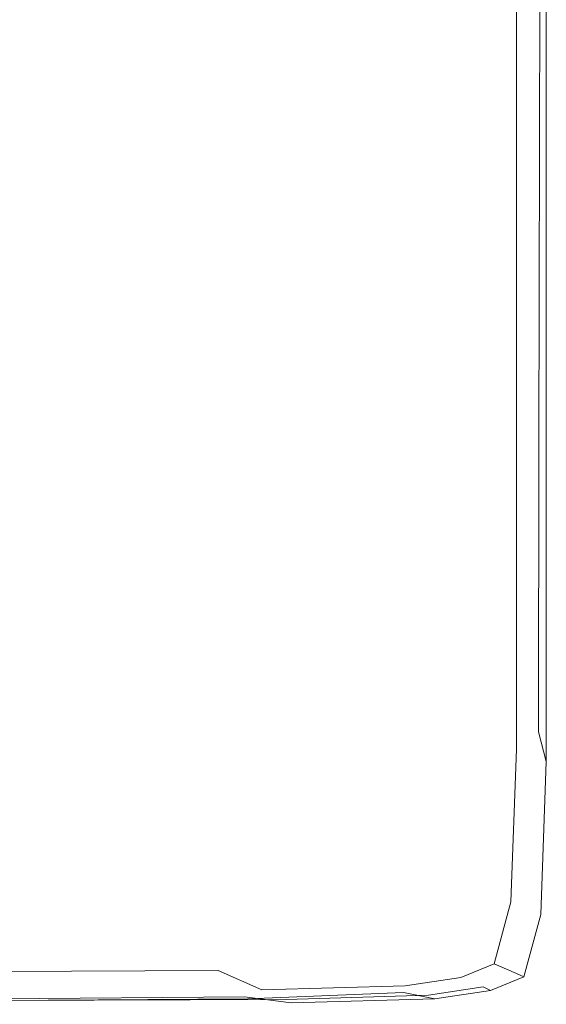
# Model space of a CAD drawing. Extents: x -762 to 738, y -1524 to -779.
# Drawn here: x 706 to 738, y -1524 to -1463 of the extents above; entities that cross this region are included whole.
import ezdxf

# ---------------------------------------------------------------- set-up
doc = ezdxf.new("R2010")
doc.units = 0
doc.header["$LTSCALE"] = 500
doc.header["$MEASUREMENT"] = 0
doc.layers.add('AVITA_CERAMIKA', color=7, linetype='Continuous')

msp = doc.modelspace()

# ---------------------------------------------------------------- linework, layer by layer
at = {"layer": 'AVITA_CERAMIKA', "lineweight": 0}
for points, invisible_edges in [([(711.881, -1466.648, 562.187), (702.568, -1446.069, 562.155), (706.429, -1416.087, 562.159), (715.071, -1445.392, 562.188)], 15), ([(719.435, -1469.084, 561.668), (722.527, -1447.45, 561.667), (715.72, -1418.574, 561.725), (711.719, -1448.996, 561.729)], 15), ([(715.071, -1445.392, 562.188), (716.564, -1424.138, 562.19), (724.774, -1451.625, 562.225), (723.818, -1470.475, 562.225)], 15), ([(722.527, -1447.45, 561.667), (728.707, -1471.843, 561.542), (729.344, -1452.742, 561.542), (723.613, -1425.822, 561.665)], 15), ([(726.368, -1429.961, 562.225), (732.426, -1446.042, 562.287), (731.629, -1471.277, 562.287), (724.774, -1451.625, 562.225)], 15), ([(730.407, -1430.858, 561.542), (729.344, -1452.742, 561.542), (733.914, -1471.835, 561.304), (734.445, -1446.49, 561.304)], 15), ([(711.719, -1448.996, 561.729), (704.366, -1431.77, 561.774), (691.675, -1463.447, 561.776), (701.117, -1474.701, 561.731)], 15), ([(711.881, -1466.648, 562.187), (715.071, -1445.392, 562.188), (723.818, -1470.475, 562.225), (721.6, -1486.3, 562.225)], 15), ([(711.881, -1466.648, 562.187), (703.948, -1485.032, 562.187), (692.169, -1471.359, 562.154), (702.568, -1446.069, 562.155)], 15), ([(736.06, -1455.69, 562.391), (735.741, -1483.068, 562.391), (731.629, -1471.277, 562.287), (732.426, -1446.042, 562.287)], 15), ([(736.868, -1455.869, 560.909), (734.445, -1446.49, 561.304), (733.914, -1471.835, 561.304), (736.655, -1483.291, 560.909)], 15), ([(719.435, -1469.084, 561.668), (726.616, -1487.923, 561.542), (728.707, -1471.843, 561.542), (722.527, -1447.45, 561.667)], 15), ([(719.435, -1469.084, 561.668), (711.719, -1448.996, 561.729), (701.117, -1474.701, 561.731), (711.404, -1487.817, 561.668)], 15), ([(720.481, -1455.647, 42.573), (720.481, -1483.806, 42.573), (705.301, -1477.8, 42.45), (705.301, -1450.187, 42.45)], 15), ([(723.818, -1470.475, 562.225), (724.774, -1451.625, 562.225), (731.629, -1471.277, 562.287), (731.151, -1489.619, 562.287)], 15), ([(728.707, -1471.843, 561.542), (733.595, -1490.303, 561.304), (733.914, -1471.835, 561.304), (729.344, -1452.742, 561.542)], 15), ([(720.013, -1456.531, 597.43), (705.698, -1454.543, 597.45), (704.899, -1485.41, 597.45), (719.57, -1485.614, 597.43)], 15), ([(720.481, -1455.647, 42.573), (729.238, -1458.797, 42.942), (729.238, -1487.271, 42.942), (720.481, -1483.806, 42.573)], 15), ([(737.877, -1460.514, 562.607), (737.798, -1488.964, 562.607), (735.741, -1483.068, 562.391), (736.06, -1455.69, 562.391)], 15), ([(738.079, -1460.559, 560.392), (736.868, -1455.869, 560.909), (736.655, -1483.291, 560.909), (738.026, -1489.019, 560.392)], 7), ([(720.013, -1456.531, 597.43), (719.57, -1485.614, 597.43), (728.466, -1487.181, 597.367), (728.699, -1458.602, 597.367)], 15), ([(728.699, -1458.602, 597.367), (728.466, -1487.181, 597.367), (733.475, -1489.055, 597.243), (733.591, -1460.362, 597.244)], 15), ([(729.238, -1458.797, 42.942), (733.861, -1460.459, 43.679), (733.861, -1489.1, 43.68), (729.238, -1487.271, 42.942)], 15), ([(736.526, -1461.418, 597.037), (733.591, -1460.362, 597.244), (733.475, -1489.055, 597.243), (736.48, -1490.179, 597.037)], 15), ([(736.634, -1461.457, 44.909), (736.634, -1490.197, 44.909), (733.861, -1489.1, 43.68), (733.861, -1460.459, 43.679)], 15), ([(737.877, -1460.514, 562.607), (738.483, -1462.122, 563.008), (738.483, -1490.929, 563.008), (737.798, -1488.964, 562.607)], 13), ([(738.079, -1460.559, 560.392), (738.026, -1489.019, 560.392), (738.483, -1490.929, 559.793), (738.483, -1462.122, 559.793)], 15), ([(737.994, -1461.946, 596.752), (736.526, -1461.418, 597.037), (736.48, -1490.179, 597.037), (737.982, -1490.741, 596.752)], 15), ([(738.021, -1461.956, 54.293), (738.021, -1490.746, 54.293), (736.634, -1490.197, 44.909), (736.634, -1461.457, 44.909)], 11), ([(737.994, -1461.946, 596.752), (737.982, -1490.741, 596.752), (738.483, -1490.929, 596.392), (738.483, -1462.122, 596.392)], 11), ([(738.021, -1461.956, 54.293), (738.483, -1462.122, 79.497), (738.483, -1490.929, 79.497), (738.021, -1490.746, 54.293)], 15), ([(738.483, -1462.122, 79.497), (738.483, -1462.122, 128.182), (738.483, -1490.929, 128.182), (738.483, -1490.929, 79.497)], 15), ([(738.483, -1462.122, 303.336), (738.483, -1462.122, 398.496), (738.483, -1490.929, 398.496), (738.483, -1490.929, 303.336)], 15), ([(738.483, -1462.122, 398.496), (738.483, -1462.122, 477.838), (738.483, -1490.929, 477.838), (738.483, -1490.929, 398.496)], 15), ([(738.483, -1462.122, 303.336), (738.483, -1490.929, 303.336), (738.483, -1490.929, 208.014), (738.483, -1462.122, 208.014)], 15), ([(738.483, -1462.122, 208.014), (738.483, -1490.929, 208.014), (738.483, -1490.929, 128.182), (738.483, -1462.122, 128.182)], 15), ([(738.483, -1462.122, 559.793), (738.483, -1490.929, 559.793), (738.483, -1490.929, 559.149), (738.483, -1462.122, 559.149)], 15), ([(738.483, -1462.122, 549.973), (738.483, -1462.122, 558.497), (738.483, -1490.929, 558.497), (738.483, -1490.929, 549.973)], 15), ([(738.483, -1462.122, 558.497), (738.483, -1462.122, 559.149), (738.483, -1490.929, 559.149), (738.483, -1490.929, 558.497)], 15), ([(738.483, -1462.122, 549.973), (738.483, -1490.929, 549.973), (738.483, -1490.929, 525.708), (738.483, -1462.122, 525.708)], 15), ([(738.483, -1462.122, 525.708), (738.483, -1490.929, 525.708), (738.483, -1490.929, 477.838), (738.483, -1462.122, 477.838)], 15), ([(738.483, -1462.122, 594.563), (738.483, -1462.122, 595.464), (738.483, -1490.929, 595.464), (738.483, -1490.929, 594.563)], 15), ([(738.483, -1462.122, 595.464), (738.483, -1462.122, 595.961), (738.483, -1490.929, 595.961), (738.483, -1490.929, 595.464)], 15), ([(738.483, -1462.122, 594.563), (738.483, -1490.929, 594.563), (738.483, -1490.929, 592.924), (738.483, -1462.122, 592.924)], 15), ([(738.483, -1462.122, 592.924), (738.483, -1490.929, 592.924), (738.483, -1490.929, 590.208), (738.483, -1462.122, 590.208)], 15), ([(738.483, -1462.122, 581.193), (738.483, -1462.122, 586.081), (738.483, -1490.929, 586.081), (738.483, -1490.929, 581.193)], 15), ([(738.483, -1462.122, 586.081), (738.483, -1462.122, 590.208), (738.483, -1490.929, 590.208), (738.483, -1490.929, 586.081)], 15), ([(738.483, -1462.122, 581.193), (738.483, -1490.929, 581.193), (738.483, -1490.929, 576.194), (738.483, -1462.122, 576.194)], 15), ([(738.483, -1462.122, 576.194), (738.483, -1490.929, 576.194), (738.483, -1490.929, 571.737), (738.483, -1462.122, 571.737)], 15), ([(738.483, -1462.122, 566.181), (738.483, -1462.122, 568.471), (738.483, -1490.929, 568.471), (738.483, -1490.929, 566.181)], 15), ([(738.483, -1462.122, 568.471), (738.483, -1462.122, 571.737), (738.483, -1490.929, 571.737), (738.483, -1490.929, 568.471)], 15), ([(738.483, -1462.122, 566.181), (738.483, -1490.929, 566.181), (738.483, -1490.929, 564.651), (738.483, -1462.122, 564.651)], 15), ([(738.483, -1462.122, 564.651), (738.483, -1490.929, 564.651), (738.483, -1490.929, 563.666), (738.483, -1462.122, 563.666)], 15), ([(738.483, -1462.122, 596.392), (738.483, -1490.929, 596.392), (738.483, -1490.929, 595.961), (738.483, -1462.122, 595.961)], 15), ([(738.483, -1462.122, 563.008), (738.483, -1462.122, 563.666), (738.483, -1490.929, 563.666), (738.483, -1490.929, 563.008)], 15), ([(711.881, -1466.648, 562.187), (721.6, -1486.3, 562.225), (716.223, -1498.89, 562.225), (703.948, -1485.032, 562.187)], 15), ([(719.435, -1469.084, 561.668), (711.404, -1487.817, 561.668), (721.194, -1500.746, 561.542), (726.616, -1487.923, 561.542)], 15), ([(721.6, -1486.3, 562.225), (723.818, -1470.475, 562.225), (731.151, -1489.619, 562.287), (729.868, -1502.291, 562.287)], 15), ([(726.616, -1487.923, 561.542), (732.376, -1503.102, 561.304), (733.595, -1490.303, 561.304), (728.707, -1471.843, 561.542)], 15), ([(735.55, -1501.105, 562.391), (731.151, -1489.619, 562.287), (731.629, -1471.277, 562.287), (735.741, -1483.068, 562.391)], 15), ([(736.528, -1501.379, 560.909), (736.655, -1483.291, 560.909), (733.914, -1471.835, 561.304), (733.595, -1490.303, 561.304)], 15), ([(711.404, -1487.817, 561.668), (701.117, -1474.701, 561.731), (680.264, -1494.156, 561.731), (695.652, -1502.218, 561.668)], 15), ([(720.48, -1501.239, 42.573), (705.301, -1494.895, 42.45), (705.301, -1477.8, 42.45), (720.481, -1483.806, 42.573)], 15), ([(737.75, -1506.848, 562.607), (735.55, -1501.105, 562.391), (735.741, -1483.068, 562.391), (737.798, -1488.964, 562.607)], 15), ([(737.994, -1506.917, 560.392), (738.026, -1489.019, 560.392), (736.655, -1483.291, 560.909), (736.528, -1501.379, 560.909)], 15), ([(720.48, -1501.239, 42.573), (720.481, -1483.806, 42.573), (729.238, -1487.271, 42.942), (729.238, -1504.899, 42.942)], 15), ([(703.948, -1485.032, 562.187), (716.223, -1498.89, 562.225), (705.786, -1508.033, 562.225), (688.489, -1499.154, 562.187)], 15), ([(711.899, -1503.556, 597.45), (704.899, -1485.41, 597.45), (673.053, -1489.104, 597.45), (702.552, -1505.599, 597.45)], 15), ([(722.034, -1503.573, 597.43), (719.57, -1485.614, 597.43), (704.899, -1485.41, 597.45), (711.899, -1503.556, 597.45)], 15), ([(722.034, -1503.573, 597.43), (729.147, -1505.059, 597.368), (728.466, -1487.181, 597.367), (719.57, -1485.614, 597.43)], 15), ([(721.6, -1486.3, 562.225), (729.868, -1502.291, 562.287), (726.659, -1510.516, 562.287), (716.223, -1498.89, 562.225)], 15), ([(729.147, -1505.059, 597.368), (733.815, -1506.911, 597.244), (733.475, -1489.055, 597.243), (728.466, -1487.181, 597.367)], 15), ([(729.238, -1504.899, 42.942), (729.238, -1487.271, 42.942), (733.861, -1489.1, 43.68), (733.861, -1506.831, 43.68)], 15), ([(711.404, -1487.817, 561.668), (695.652, -1502.218, 561.668), (710.562, -1510.075, 561.542), (721.194, -1500.746, 561.542)], 15), ([(726.616, -1487.923, 561.542), (721.194, -1500.746, 561.542), (729.145, -1511.444, 561.304), (732.376, -1503.102, 561.304)], 15), ([(737.75, -1506.848, 562.607), (737.798, -1488.964, 562.607), (738.483, -1490.929, 563.008), (738.483, -1508.763, 563.008)], 11), ([(734.829, -1511.885, 562.391), (729.868, -1502.291, 562.287), (731.151, -1489.619, 562.287), (735.55, -1501.105, 562.391)], 15), ([(736.616, -1508.022, 597.037), (736.48, -1490.179, 597.037), (733.475, -1489.055, 597.243), (733.815, -1506.911, 597.244)], 15), ([(736.634, -1507.99, 44.909), (733.861, -1506.831, 43.68), (733.861, -1489.1, 43.68), (736.634, -1490.197, 44.909)], 15), ([(737.994, -1506.917, 560.392), (738.483, -1508.763, 559.793), (738.483, -1490.929, 559.793), (738.026, -1489.019, 560.392)], 7), ([(738.016, -1508.578, 596.752), (737.982, -1490.741, 596.752), (736.48, -1490.179, 597.037), (736.616, -1508.022, 597.037)], 15), ([(738.021, -1508.57, 54.293), (736.634, -1507.99, 44.909), (736.634, -1490.197, 44.909), (738.021, -1490.746, 54.293)], 13), ([(735.832, -1512.21, 560.909), (736.528, -1501.379, 560.909), (733.595, -1490.303, 561.304), (732.376, -1503.102, 561.304)], 15), ([(738.016, -1508.578, 596.752), (738.483, -1508.763, 596.392), (738.483, -1490.929, 596.392), (737.982, -1490.741, 596.752)], 13), ([(738.021, -1508.57, 54.293), (738.021, -1490.746, 54.293), (738.483, -1490.929, 79.497), (738.483, -1508.763, 79.497)], 15), ([(738.483, -1508.763, 563.008), (738.483, -1490.929, 563.008), (738.483, -1490.929, 563.666), (738.483, -1508.763, 563.666)], 15), ([(738.483, -1508.763, 596.392), (738.483, -1508.763, 595.961), (738.483, -1490.929, 595.961), (738.483, -1490.929, 596.392)], 15), ([(738.483, -1508.763, 566.181), (738.483, -1490.929, 566.181), (738.483, -1490.929, 568.471), (738.483, -1508.763, 568.471)], 15), ([(738.483, -1508.763, 568.471), (738.483, -1490.929, 568.471), (738.483, -1490.929, 571.737), (738.483, -1508.763, 571.737)], 15), ([(738.483, -1508.763, 566.181), (738.483, -1508.763, 564.652), (738.483, -1490.929, 564.651), (738.483, -1490.929, 566.181)], 15), ([(738.483, -1508.763, 564.652), (738.483, -1508.763, 563.666), (738.483, -1490.929, 563.666), (738.483, -1490.929, 564.651)], 15), ([(738.483, -1508.763, 581.193), (738.483, -1490.929, 581.193), (738.483, -1490.929, 586.081), (738.483, -1508.763, 586.081)], 15), ([(738.483, -1508.763, 586.081), (738.483, -1490.929, 586.081), (738.483, -1490.929, 590.208), (738.483, -1508.763, 590.208)], 15), ([(738.483, -1508.763, 581.193), (738.483, -1508.763, 576.194), (738.483, -1490.929, 576.194), (738.483, -1490.929, 581.193)], 15), ([(738.483, -1508.763, 576.194), (738.483, -1508.763, 571.737), (738.483, -1490.929, 571.737), (738.483, -1490.929, 576.194)], 15), ([(738.483, -1508.763, 594.563), (738.483, -1490.929, 594.563), (738.483, -1490.929, 595.464), (738.483, -1508.763, 595.464)], 15), ([(738.483, -1508.763, 595.464), (738.483, -1490.929, 595.464), (738.483, -1490.929, 595.961), (738.483, -1508.763, 595.961)], 15), ([(738.483, -1508.763, 594.563), (738.483, -1508.763, 592.924), (738.483, -1490.929, 592.924), (738.483, -1490.929, 594.563)], 15), ([(738.483, -1508.763, 592.924), (738.483, -1508.763, 590.208), (738.483, -1490.929, 590.208), (738.483, -1490.929, 592.924)], 15), ([(738.483, -1508.763, 549.973), (738.483, -1508.763, 525.708), (738.483, -1490.929, 525.708), (738.483, -1490.929, 549.973)], 15), ([(738.483, -1508.763, 525.708), (738.483, -1508.763, 477.838), (738.483, -1490.929, 477.838), (738.483, -1490.929, 525.708)], 15), ([(738.483, -1508.763, 549.973), (738.483, -1490.929, 549.973), (738.483, -1490.929, 558.497), (738.483, -1508.763, 558.497)], 15), ([(738.483, -1508.763, 558.497), (738.483, -1490.929, 558.497), (738.483, -1490.929, 559.149), (738.483, -1508.763, 559.149)], 15), ([(738.483, -1508.763, 559.793), (738.483, -1508.763, 559.149), (738.483, -1490.929, 559.149), (738.483, -1490.929, 559.793)], 15), ([(738.483, -1508.763, 303.336), (738.483, -1508.763, 208.014), (738.483, -1490.929, 208.014), (738.483, -1490.929, 303.336)], 15), ([(738.483, -1508.763, 208.014), (738.483, -1508.763, 128.182), (738.483, -1490.929, 128.182), (738.483, -1490.929, 208.014)], 15), ([(738.483, -1508.763, 303.336), (738.483, -1490.929, 303.336), (738.483, -1490.929, 398.496), (738.483, -1508.763, 398.496)], 15), ([(738.483, -1508.763, 398.496), (738.483, -1490.929, 398.496), (738.483, -1490.929, 477.838), (738.483, -1508.763, 477.838)], 15), ([(738.483, -1508.763, 79.497), (738.483, -1490.929, 79.497), (738.483, -1490.929, 128.182), (738.483, -1508.763, 128.182)], 15), ([(720.141, -1510.543, 42.573), (704.968, -1504.019, 42.45), (705.301, -1494.895, 42.45), (720.48, -1501.239, 42.573)], 15), ([(662.724, -1507.628, 562.187), (688.489, -1499.154, 562.187), (705.786, -1508.033, 562.225), (688.393, -1513.519, 562.225)], 15), ([(716.223, -1498.89, 562.225), (726.659, -1510.516, 562.287), (720.4, -1515.517, 562.287), (705.786, -1508.033, 562.225)], 15), ([(721.194, -1500.746, 561.542), (710.562, -1510.075, 561.542), (722.788, -1516.538, 561.304), (729.145, -1511.444, 561.304)], 15), ([(720.141, -1510.543, 42.573), (720.48, -1501.239, 42.573), (729.238, -1504.899, 42.942), (728.895, -1514.308, 42.942)], 15), ([(737.309, -1516.682, 562.607), (734.829, -1511.885, 562.391), (735.55, -1501.105, 562.391), (737.75, -1506.848, 562.607)], 15), ([(737.56, -1516.763, 560.392), (737.994, -1506.917, 560.392), (736.528, -1501.379, 560.909), (735.832, -1512.21, 560.909)], 15), ([(669.398, -1510.859, 561.668), (692.842, -1515.673, 561.542), (710.562, -1510.075, 561.542), (695.652, -1502.218, 561.668)], 15), ([(734.829, -1511.885, 562.391), (732.921, -1517.491, 562.391), (726.659, -1510.516, 562.287), (729.868, -1502.291, 562.287)], 15), ([(721.415, -1513.032, 597.43), (711.899, -1503.556, 597.45), (702.552, -1505.599, 597.45), (717.434, -1513.731, 597.43)], 15), ([(724.718, -1510.893, 597.413), (722.034, -1503.573, 597.43), (711.899, -1503.556, 597.45), (721.415, -1513.032, 597.43)], 15), ([(724.718, -1510.893, 597.413), (729.469, -1514.531, 597.367), (729.147, -1505.059, 597.368), (722.034, -1503.573, 597.43)], 15), ([(735.832, -1512.21, 560.909), (732.376, -1503.102, 561.304), (729.145, -1511.444, 561.304), (733.915, -1517.863, 560.909)], 15), ([(720.141, -1510.543, 42.573), (719.124, -1514.317, 42.573), (703.971, -1507.719, 42.45), (704.968, -1504.019, 42.45)], 15), ([(728.895, -1514.308, 42.942), (729.238, -1504.899, 42.942), (733.861, -1506.831, 43.68), (733.516, -1516.294, 43.679)], 15), ([(729.469, -1514.531, 597.367), (733.803, -1516.406, 597.243), (733.815, -1506.911, 597.244), (729.147, -1505.059, 597.368)], 15), ([(714.942, -1515.447, 597.43), (717.434, -1513.731, 597.43), (702.552, -1505.599, 597.45), (697.803, -1510.294, 597.45)], 15), ([(736.288, -1517.487, 44.909), (733.516, -1516.294, 43.679), (733.861, -1506.831, 43.68), (736.634, -1507.99, 44.909)], 15), ([(736.403, -1517.531, 597.037), (736.616, -1508.022, 597.037), (733.815, -1506.911, 597.244), (733.803, -1516.406, 597.243)], 15), ([(737.309, -1516.682, 562.607), (737.75, -1506.848, 562.607), (738.483, -1508.763, 563.008), (738.136, -1518.281, 563.008)], 11), ([(737.56, -1516.763, 560.392), (738.136, -1518.281, 559.793), (738.483, -1508.763, 559.793), (737.994, -1506.917, 560.392)], 9), ([(719.124, -1514.317, 42.573), (717.089, -1515.157, 42.573), (701.976, -1508.543, 42.45), (703.971, -1507.719, 42.45)], 15), ([(737.674, -1518.083, 54.293), (736.288, -1517.487, 44.909), (736.634, -1507.99, 44.909), (738.021, -1508.57, 54.293)], 13), ([(688.393, -1513.519, 562.225), (705.786, -1508.033, 562.225), (720.4, -1515.517, 562.287), (709.969, -1518.518, 562.287)], 15), ([(713.698, -1515.661, 42.573), (698.65, -1509.037, 42.45), (701.976, -1508.543, 42.45), (717.089, -1515.157, 42.573)], 15), ([(737.703, -1518.094, 596.752), (738.016, -1508.578, 596.752), (736.616, -1508.022, 597.037), (736.403, -1517.531, 597.037)], 15), ([(737.674, -1518.083, 54.293), (738.021, -1508.57, 54.293), (738.483, -1508.763, 79.497), (738.136, -1518.281, 79.497)], 15), ([(737.703, -1518.094, 596.752), (738.136, -1518.281, 596.392), (738.483, -1508.763, 596.392), (738.016, -1508.578, 596.752)], 13), ([(704.967, -1515.913, 42.573), (690.089, -1509.284, 42.45), (698.65, -1509.037, 42.45), (713.698, -1515.661, 42.573)], 15), ([(738.136, -1518.281, 563.008), (738.483, -1508.763, 563.008), (738.483, -1508.763, 563.666), (738.136, -1518.281, 563.666)], 15), ([(738.136, -1518.281, 596.392), (738.136, -1518.281, 595.961), (738.483, -1508.763, 595.961), (738.483, -1508.763, 596.392)], 15), ([(738.136, -1518.281, 566.181), (738.483, -1508.763, 566.181), (738.483, -1508.763, 568.471), (738.136, -1518.281, 568.471)], 15), ([(738.136, -1518.281, 568.471), (738.483, -1508.763, 568.471), (738.483, -1508.763, 571.737), (738.136, -1518.281, 571.737)], 15), ([(738.136, -1518.281, 566.181), (738.136, -1518.281, 564.651), (738.483, -1508.763, 564.652), (738.483, -1508.763, 566.181)], 15), ([(738.136, -1518.281, 564.651), (738.136, -1518.281, 563.666), (738.483, -1508.763, 563.666), (738.483, -1508.763, 564.652)], 15), ([(738.136, -1518.281, 581.193), (738.483, -1508.763, 581.193), (738.483, -1508.763, 586.081), (738.136, -1518.281, 586.081)], 15), ([(738.136, -1518.281, 586.081), (738.483, -1508.763, 586.081), (738.483, -1508.763, 590.208), (738.136, -1518.281, 590.208)], 15), ([(738.136, -1518.281, 581.193), (738.136, -1518.281, 576.194), (738.483, -1508.763, 576.194), (738.483, -1508.763, 581.193)], 15), ([(738.136, -1518.281, 576.194), (738.136, -1518.281, 571.737), (738.483, -1508.763, 571.737), (738.483, -1508.763, 576.194)], 15), ([(738.136, -1518.281, 594.563), (738.483, -1508.763, 594.563), (738.483, -1508.763, 595.464), (738.136, -1518.281, 595.464)], 15), ([(738.136, -1518.281, 595.464), (738.483, -1508.763, 595.464), (738.483, -1508.763, 595.961), (738.136, -1518.281, 595.961)], 15), ([(738.136, -1518.281, 594.563), (738.136, -1518.281, 592.924), (738.483, -1508.763, 592.924), (738.483, -1508.763, 594.563)], 15), ([(738.136, -1518.281, 592.924), (738.136, -1518.281, 590.208), (738.483, -1508.763, 590.208), (738.483, -1508.763, 592.924)], 15), ([(738.136, -1518.281, 549.973), (738.136, -1518.281, 525.708), (738.483, -1508.763, 525.708), (738.483, -1508.763, 549.973)], 15), ([(738.136, -1518.281, 525.708), (738.136, -1518.281, 477.838), (738.483, -1508.763, 477.838), (738.483, -1508.763, 525.708)], 15), ([(738.136, -1518.281, 549.973), (738.483, -1508.763, 549.973), (738.483, -1508.763, 558.497), (738.136, -1518.281, 558.497)], 15), ([(738.136, -1518.281, 558.497), (738.483, -1508.763, 558.497), (738.483, -1508.763, 559.149), (738.136, -1518.281, 559.149)], 15), ([(738.136, -1518.281, 559.793), (738.136, -1518.281, 559.149), (738.483, -1508.763, 559.149), (738.483, -1508.763, 559.793)], 15), ([(738.136, -1518.281, 303.336), (738.136, -1518.281, 208.014), (738.483, -1508.763, 208.014), (738.483, -1508.763, 303.336)], 15), ([(738.136, -1518.281, 208.014), (738.136, -1518.281, 128.182), (738.483, -1508.763, 128.182), (738.483, -1508.763, 208.014)], 15), ([(738.136, -1518.281, 303.336), (738.483, -1508.763, 303.336), (738.483, -1508.763, 398.496), (738.136, -1518.281, 398.496)], 15), ([(738.136, -1518.281, 398.496), (738.483, -1508.763, 398.496), (738.483, -1508.763, 477.838), (738.136, -1518.281, 477.838)], 15), ([(738.136, -1518.281, 79.497), (738.483, -1508.763, 79.497), (738.483, -1508.763, 128.182), (738.136, -1518.281, 128.182)], 15), ([(692.842, -1515.673, 561.542), (712.193, -1519.595, 561.304), (722.788, -1516.538, 561.304), (710.562, -1510.075, 561.542)], 15), ([(710.235, -1517.01, 597.413), (714.942, -1515.447, 597.43), (697.803, -1510.294, 597.45), (696.79, -1515.516, 597.43)], 15), ([(720.141, -1510.543, 42.573), (728.895, -1514.308, 42.942), (727.867, -1518.123, 42.942), (719.124, -1514.317, 42.573)], 15), ([(732.921, -1517.491, 562.391), (729.169, -1520.007, 562.391), (720.4, -1515.517, 562.287), (726.659, -1510.516, 562.287)], 15), ([(724.718, -1510.893, 597.413), (721.415, -1513.032, 597.43), (728.161, -1517.891, 597.367), (729.469, -1514.531, 597.367)], 15), ([(733.915, -1517.863, 560.909), (729.145, -1511.444, 561.304), (722.788, -1516.538, 561.304), (730.124, -1520.416, 560.909)], 15), ([(737.309, -1516.682, 562.607), (736.052, -1520.979, 562.607), (732.921, -1517.491, 562.391), (734.829, -1511.885, 562.391)], 15), ([(737.56, -1516.763, 560.392), (735.832, -1512.21, 560.909), (733.915, -1517.863, 560.909), (736.3, -1521.072, 560.392)], 15), ([(721.415, -1513.032, 597.43), (717.434, -1513.731, 597.43), (726, -1518.316, 597.367), (728.161, -1517.891, 597.367)], 15), ([(664.833, -1516.331, 562.225), (688.393, -1513.519, 562.225), (709.969, -1518.518, 562.287), (693.723, -1520.053, 562.287)], 15), ([(714.942, -1515.447, 597.43), (723.766, -1518.98, 597.368), (726, -1518.316, 597.367), (717.434, -1513.731, 597.43)], 15), ([(719.124, -1514.317, 42.573), (727.867, -1518.123, 42.942), (725.809, -1518.973, 42.942), (717.089, -1515.157, 42.573)], 15), ([(728.895, -1514.308, 42.942), (733.516, -1516.294, 43.679), (732.481, -1520.132, 43.679), (727.867, -1518.123, 42.942)], 15), ([(729.469, -1514.531, 597.367), (728.161, -1517.891, 597.367), (732.628, -1520.016, 597.243), (733.803, -1516.406, 597.243)], 15), ([(713.698, -1515.661, 42.573), (717.089, -1515.157, 42.573), (725.809, -1518.973, 42.942), (722.38, -1519.482, 42.942)], 15), ([(668.859, -1518.518, 561.542), (695.736, -1521.146, 561.304), (712.193, -1519.595, 561.304), (692.842, -1515.673, 561.542)], 15), ([(704.967, -1515.913, 42.573), (713.552, -1519.737, 42.942), (695.295, -1519.822, 42.942), (686.913, -1515.997, 42.573)], 15), ([(710.235, -1517.01, 597.413), (696.79, -1515.516, 597.43), (698.65, -1519.144, 597.367), (716.352, -1519.413, 597.368)], 15), ([(704.967, -1515.913, 42.573), (713.698, -1515.661, 42.573), (722.38, -1519.482, 42.942), (713.552, -1519.737, 42.942)], 15), ([(722.914, -1521.517, 562.391), (709.969, -1518.518, 562.287), (720.4, -1515.517, 562.287), (729.169, -1520.007, 562.391)], 15), ([(710.235, -1517.01, 597.413), (716.352, -1519.413, 597.368), (723.766, -1518.98, 597.368), (714.942, -1515.447, 597.43)], 15), ([(723.804, -1521.948, 560.909), (730.124, -1520.416, 560.909), (722.788, -1516.538, 561.304), (712.193, -1519.595, 561.304)], 15), ([(736.288, -1517.487, 44.909), (735.25, -1521.338, 44.909), (732.481, -1520.132, 43.679), (733.516, -1516.294, 43.679)], 15), ([(736.403, -1517.531, 597.037), (733.803, -1516.406, 597.243), (732.628, -1520.016, 597.243), (735.308, -1521.292, 597.037)], 15), ([(737.309, -1516.682, 562.607), (738.136, -1518.281, 563.008), (737.095, -1522.142, 563.008), (736.052, -1520.979, 562.607)], 13), ([(737.56, -1516.763, 560.392), (736.3, -1521.072, 560.392), (737.096, -1522.142, 559.793), (738.136, -1518.281, 559.793)], 11), ([(736.052, -1520.979, 562.607), (733.553, -1522.252, 562.607), (729.169, -1520.007, 562.391), (732.921, -1517.491, 562.391)], 15), ([(737.674, -1518.083, 54.293), (736.634, -1521.941, 54.293), (735.25, -1521.338, 44.909), (736.288, -1517.487, 44.909)], 9), ([(737.703, -1518.094, 596.752), (736.403, -1517.531, 597.037), (735.308, -1521.292, 597.037), (736.649, -1521.929, 596.752)], 15), ([(723.766, -1518.98, 597.368), (727.656, -1521.248, 597.244), (730.507, -1520.658, 597.243), (726, -1518.316, 597.367)], 15), ([(727.867, -1518.123, 42.942), (732.481, -1520.132, 43.679), (730.412, -1520.987, 43.68), (725.809, -1518.973, 42.942)], 15), ([(728.161, -1517.891, 597.367), (726, -1518.316, 597.367), (730.507, -1520.658, 597.243), (732.628, -1520.016, 597.243)], 15), ([(736.3, -1521.072, 560.392), (733.915, -1517.863, 560.909), (730.124, -1520.416, 560.909), (733.791, -1522.355, 560.392)], 15), ([(737.674, -1518.083, 54.293), (738.136, -1518.281, 79.497), (737.095, -1522.142, 79.497), (736.634, -1521.941, 54.293)], 11), ([(737.703, -1518.094, 596.752), (736.649, -1521.929, 596.752), (737.095, -1522.142, 596.392), (738.136, -1518.281, 596.392)], 11), ([(738.136, -1518.281, 563.008), (738.136, -1518.281, 563.666), (737.095, -1522.142, 563.666), (737.095, -1522.142, 563.008)], 11), ([(738.136, -1518.281, 596.392), (737.095, -1522.142, 596.392), (737.095, -1522.142, 595.961), (738.136, -1518.281, 595.961)], 13), ([(738.136, -1518.281, 566.181), (738.136, -1518.281, 568.471), (737.095, -1522.142, 568.471), (737.095, -1522.142, 566.181)], 11), ([(738.136, -1518.281, 568.471), (738.136, -1518.281, 571.737), (737.095, -1522.142, 571.737), (737.095, -1522.142, 568.471)], 11), ([(738.136, -1518.281, 566.181), (737.095, -1522.142, 566.181), (737.095, -1522.142, 564.651), (738.136, -1518.281, 564.651)], 13), ([(738.136, -1518.281, 564.651), (737.095, -1522.142, 564.651), (737.095, -1522.142, 563.666), (738.136, -1518.281, 563.666)], 13), ([(738.136, -1518.281, 581.193), (738.136, -1518.281, 586.081), (737.095, -1522.142, 586.081), (737.095, -1522.142, 581.193)], 11), ([(738.136, -1518.281, 586.081), (738.136, -1518.281, 590.208), (737.095, -1522.142, 590.208), (737.095, -1522.142, 586.081)], 11), ([(738.136, -1518.281, 581.193), (737.095, -1522.142, 581.193), (737.095, -1522.142, 576.194), (738.136, -1518.281, 576.194)], 13), ([(738.136, -1518.281, 576.194), (737.095, -1522.142, 576.194), (737.095, -1522.142, 571.737), (738.136, -1518.281, 571.737)], 13), ([(738.136, -1518.281, 594.563), (738.136, -1518.281, 595.464), (737.095, -1522.142, 595.464), (737.095, -1522.142, 594.563)], 11), ([(738.136, -1518.281, 595.464), (738.136, -1518.281, 595.961), (737.095, -1522.142, 595.961), (737.095, -1522.142, 595.464)], 11), ([(738.136, -1518.281, 594.563), (737.095, -1522.142, 594.563), (737.095, -1522.142, 592.924), (738.136, -1518.281, 592.924)], 13), ([(738.136, -1518.281, 592.924), (737.095, -1522.142, 592.924), (737.095, -1522.142, 590.208), (738.136, -1518.281, 590.208)], 13), ([(738.136, -1518.281, 549.973), (738.136, -1518.281, 558.497), (737.095, -1522.142, 558.497), (737.095, -1522.142, 549.973)], 11), ([(738.136, -1518.281, 558.497), (738.136, -1518.281, 559.149), (737.095, -1522.142, 559.149), (737.095, -1522.142, 558.497)], 11), ([(738.136, -1518.281, 549.973), (737.095, -1522.142, 549.973), (737.096, -1522.142, 525.708), (738.136, -1518.281, 525.708)], 13), ([(738.136, -1518.281, 525.708), (737.096, -1522.142, 525.708), (737.095, -1522.142, 477.838), (738.136, -1518.281, 477.838)], 13), ([(738.136, -1518.281, 559.793), (737.096, -1522.142, 559.793), (737.095, -1522.142, 559.149), (738.136, -1518.281, 559.149)], 13), ([(738.136, -1518.281, 303.336), (738.136, -1518.281, 398.496), (737.095, -1522.142, 398.496), (737.095, -1522.142, 303.336)], 11), ([(738.136, -1518.281, 398.496), (738.136, -1518.281, 477.838), (737.095, -1522.142, 477.838), (737.095, -1522.142, 398.496)], 11), ([(738.136, -1518.281, 303.336), (737.095, -1522.142, 303.336), (737.096, -1522.142, 208.014), (738.136, -1518.281, 208.014)], 13), ([(738.136, -1518.281, 208.014), (737.096, -1522.142, 208.014), (737.095, -1522.142, 128.182), (738.136, -1518.281, 128.182)], 13), ([(738.136, -1518.281, 79.497), (738.136, -1518.281, 128.182), (737.095, -1522.142, 128.182), (737.095, -1522.142, 79.497)], 11), ([(711.057, -1522.286, 562.391), (693.723, -1520.053, 562.287), (709.969, -1518.518, 562.287), (722.914, -1521.517, 562.391)], 15), ([(716.352, -1519.413, 597.368), (719.482, -1521.594, 597.243), (727.656, -1521.248, 597.244), (723.766, -1518.98, 597.368)], 15), ([(722.38, -1519.482, 42.942), (725.809, -1518.973, 42.942), (730.412, -1520.987, 43.68), (726.963, -1521.499, 43.68)], 15), ([(711.862, -1522.723, 560.909), (723.804, -1521.948, 560.909), (712.193, -1519.595, 561.304), (695.736, -1521.146, 561.304)], 15), ([(716.352, -1519.413, 597.368), (698.65, -1519.144, 597.367), (701.397, -1521.502, 597.244), (719.482, -1521.594, 597.243)], 15), ([(713.552, -1519.737, 42.942), (722.38, -1519.482, 42.942), (726.963, -1521.499, 43.68), (718.082, -1521.756, 43.679)], 15), ([(711.057, -1522.286, 562.391), (690.495, -1522.579, 562.391), (670.021, -1520.657, 562.287), (693.723, -1520.053, 562.287)], 15), ([(713.552, -1519.737, 42.942), (718.082, -1521.756, 43.679), (699.72, -1521.841, 43.679), (695.295, -1519.822, 42.942)], 15), ([(729.387, -1523.017, 562.607), (722.914, -1521.517, 562.391), (729.169, -1520.007, 562.391), (733.553, -1522.252, 562.607)], 15), ([(735.25, -1521.338, 44.909), (733.173, -1522.195, 44.909), (730.412, -1520.987, 43.68), (732.481, -1520.132, 43.679)], 15), ([(735.308, -1521.292, 597.037), (732.628, -1520.016, 597.243), (730.507, -1520.658, 597.243), (733.211, -1522.064, 597.037)], 15), ([(729.61, -1523.124, 560.392), (733.791, -1522.355, 560.392), (730.124, -1520.416, 560.909), (723.804, -1521.948, 560.909)], 15), ([(729.989, -1522.609, 597.037), (733.211, -1522.064, 597.037), (730.507, -1520.658, 597.243), (727.656, -1521.248, 597.244)], 15), ([(711.862, -1522.723, 560.909), (695.736, -1521.146, 561.304), (671.791, -1521.725, 561.304), (691.203, -1523.006, 560.909)], 15), ([(721.361, -1522.902, 597.037), (729.989, -1522.609, 597.037), (727.656, -1521.248, 597.244), (719.482, -1521.594, 597.243)], 15), ([(729.712, -1522.71, 44.909), (726.963, -1521.499, 43.68), (730.412, -1520.987, 43.68), (733.173, -1522.195, 44.909)], 15), ([(736.634, -1521.941, 54.293), (734.554, -1522.799, 54.293), (733.173, -1522.195, 44.909), (735.25, -1521.338, 44.909)], 11), ([(736.649, -1521.929, 596.752), (735.308, -1521.292, 597.037), (733.211, -1522.064, 597.037), (734.563, -1522.767, 596.752)], 15), ([(736.052, -1520.979, 562.607), (737.095, -1522.142, 563.008), (735.014, -1523.001, 563.008), (733.553, -1522.252, 562.607)], 13), ([(736.3, -1521.072, 560.392), (733.791, -1522.355, 560.392), (735.014, -1523.001, 559.793), (737.096, -1522.142, 559.793)], 11), ([(720.801, -1522.967, 44.909), (702.374, -1523.052, 44.909), (699.72, -1521.841, 43.679), (718.082, -1521.756, 43.679)], 3), ([(721.361, -1522.902, 597.037), (719.482, -1521.594, 597.243), (701.397, -1521.502, 597.244), (703.045, -1522.917, 597.037)], 15), ([(719.724, -1523.402, 562.607), (711.057, -1522.286, 562.391), (722.914, -1521.517, 562.391), (729.387, -1523.017, 562.607)], 15), ([(719.925, -1523.511, 560.392), (729.61, -1523.124, 560.392), (723.804, -1521.948, 560.909), (711.862, -1522.723, 560.909)], 15), ([(720.801, -1522.967, 44.909), (718.082, -1521.756, 43.679), (726.963, -1521.499, 43.68), (729.712, -1522.71, 44.909)], 15), ([(731.156, -1523.29, 596.752), (734.563, -1522.767, 596.752), (733.211, -1522.064, 597.037), (729.989, -1522.609, 597.037)], 14), ([(736.634, -1521.941, 54.293), (737.095, -1522.142, 79.497), (735.014, -1523.001, 79.497), (734.554, -1522.799, 54.293)], 15), ([(736.649, -1521.929, 596.752), (734.563, -1522.767, 596.752), (735.014, -1523.001, 596.392), (737.095, -1522.142, 596.392)], 9), ([(719.724, -1523.402, 562.607), (700.731, -1523.54, 562.607), (690.495, -1522.579, 562.391), (711.057, -1522.286, 562.391)], 15), ([(722.3, -1523.556, 596.752), (731.156, -1523.29, 596.752), (729.989, -1522.609, 597.037), (721.361, -1522.902, 597.037)], 14), ([(729.387, -1523.017, 562.607), (733.553, -1522.252, 562.607), (735.014, -1523.001, 563.008), (731.545, -1523.516, 563.008)], 11), ([(729.61, -1523.124, 560.392), (731.545, -1523.516, 559.793), (735.014, -1523.001, 559.793), (733.791, -1522.355, 560.392)], 13), ([(731.087, -1523.315, 54.293), (729.712, -1522.71, 44.909), (733.173, -1522.195, 44.909), (734.554, -1522.799, 54.293)], 13), ([(737.095, -1522.142, 563.008), (737.095, -1522.142, 563.666), (735.014, -1523.001, 563.666), (735.014, -1523.001, 563.008)], 15), ([(737.095, -1522.142, 596.392), (735.014, -1523.001, 596.392), (735.014, -1523.001, 595.961), (737.095, -1522.142, 595.961)], 15), ([(737.095, -1522.142, 566.181), (737.095, -1522.142, 568.471), (735.014, -1523.001, 568.471), (735.014, -1523.001, 566.181)], 15), ([(737.095, -1522.142, 568.471), (737.095, -1522.142, 571.737), (735.014, -1523.001, 571.737), (735.014, -1523.001, 568.471)], 15), ([(737.095, -1522.142, 566.181), (735.014, -1523.001, 566.181), (735.014, -1523.001, 564.652), (737.095, -1522.142, 564.651)], 15), ([(737.095, -1522.142, 564.651), (735.014, -1523.001, 564.652), (735.014, -1523.001, 563.666), (737.095, -1522.142, 563.666)], 15), ([(737.095, -1522.142, 581.193), (737.095, -1522.142, 586.081), (735.014, -1523.001, 586.081), (735.014, -1523.001, 581.193)], 15), ([(737.095, -1522.142, 586.081), (737.095, -1522.142, 590.208), (735.014, -1523.001, 590.208), (735.014, -1523.001, 586.081)], 15), ([(737.095, -1522.142, 581.193), (735.014, -1523.001, 581.193), (735.014, -1523.001, 576.194), (737.095, -1522.142, 576.194)], 15), ([(737.095, -1522.142, 576.194), (735.014, -1523.001, 576.194), (735.014, -1523.001, 571.737), (737.095, -1522.142, 571.737)], 15), ([(737.095, -1522.142, 594.563), (737.095, -1522.142, 595.464), (735.014, -1523.001, 595.464), (735.014, -1523.001, 594.563)], 15), ([(737.095, -1522.142, 595.464), (737.095, -1522.142, 595.961), (735.014, -1523.001, 595.961), (735.014, -1523.001, 595.464)], 15), ([(737.095, -1522.142, 594.563), (735.014, -1523.001, 594.563), (735.014, -1523.001, 592.924), (737.095, -1522.142, 592.924)], 15), ([(737.095, -1522.142, 592.924), (735.014, -1523.001, 592.924), (735.014, -1523.001, 590.208), (737.095, -1522.142, 590.208)], 15), ([(737.095, -1522.142, 549.973), (737.095, -1522.142, 558.497), (735.014, -1523.001, 558.497), (735.014, -1523.001, 549.973)], 15), ([(737.095, -1522.142, 558.497), (737.095, -1522.142, 559.149), (735.014, -1523.001, 559.149), (735.014, -1523.001, 558.497)], 15), ([(737.095, -1522.142, 549.973), (735.014, -1523.001, 549.973), (735.014, -1523.001, 525.708), (737.096, -1522.142, 525.708)], 15), ([(737.096, -1522.142, 525.708), (735.014, -1523.001, 525.708), (735.014, -1523.001, 477.838), (737.095, -1522.142, 477.838)], 15), ([(737.096, -1522.142, 559.793), (735.014, -1523.001, 559.793), (735.014, -1523.001, 559.149), (737.095, -1522.142, 559.149)], 15), ([(737.095, -1522.142, 303.336), (737.095, -1522.142, 398.496), (735.014, -1523.001, 398.496), (735.014, -1523.001, 303.336)], 15), ([(737.095, -1522.142, 398.496), (737.095, -1522.142, 477.838), (735.014, -1523.001, 477.838), (735.014, -1523.001, 398.496)], 15), ([(737.095, -1522.142, 303.336), (735.014, -1523.001, 303.336), (735.014, -1523.001, 208.014), (737.096, -1522.142, 208.014)], 15), ([(737.096, -1522.142, 208.014), (735.014, -1523.001, 208.014), (735.014, -1523.001, 128.182), (737.095, -1522.142, 128.182)], 15), ([(737.095, -1522.142, 79.497), (737.095, -1522.142, 128.182), (735.014, -1523.001, 128.182), (735.014, -1523.001, 79.497)], 15), ([(719.925, -1523.511, 560.392), (711.862, -1522.723, 560.909), (691.203, -1523.006, 560.909), (700.909, -1523.647, 560.392)], 7), ([(722.16, -1523.572, 54.293), (703.701, -1523.658, 54.293), (702.374, -1523.052, 44.909), (720.801, -1522.967, 44.909)], 15), ([(722.3, -1523.556, 596.752), (721.361, -1522.902, 597.037), (703.045, -1522.917, 597.037), (703.869, -1523.624, 596.752)], 7), ([(719.724, -1523.402, 562.607), (729.387, -1523.017, 562.607), (731.545, -1523.516, 563.008), (722.613, -1523.774, 563.008)], 3), ([(719.925, -1523.511, 560.392), (722.613, -1523.774, 559.793), (731.545, -1523.516, 559.793), (729.61, -1523.124, 560.392)], 3), ([(722.16, -1523.572, 54.293), (720.801, -1522.967, 44.909), (729.712, -1522.71, 44.909), (731.087, -1523.315, 54.293)], 13), ([(722.3, -1523.556, 596.752), (722.613, -1523.774, 596.392), (731.545, -1523.516, 596.392), (731.156, -1523.29, 596.752)], 15), ([(731.087, -1523.315, 54.293), (734.554, -1522.799, 54.293), (735.014, -1523.001, 79.497), (731.545, -1523.516, 79.497)], 15), ([(731.156, -1523.29, 596.752), (731.545, -1523.516, 596.392), (735.014, -1523.001, 596.392), (734.563, -1522.767, 596.752)], 15), ([(731.545, -1523.516, 79.497), (735.014, -1523.001, 79.497), (735.014, -1523.001, 128.182), (731.545, -1523.516, 128.182)], 15), ([(731.545, -1523.516, 303.336), (731.545, -1523.516, 208.014), (735.014, -1523.001, 208.014), (735.014, -1523.001, 303.336)], 15), ([(731.545, -1523.516, 208.014), (731.545, -1523.516, 128.182), (735.014, -1523.001, 128.182), (735.014, -1523.001, 208.014)], 15), ([(731.545, -1523.516, 303.336), (735.014, -1523.001, 303.336), (735.014, -1523.001, 398.496), (731.545, -1523.516, 398.496)], 15), ([(731.545, -1523.516, 398.496), (735.014, -1523.001, 398.496), (735.014, -1523.001, 477.838), (731.545, -1523.516, 477.838)], 15), ([(731.545, -1523.516, 559.793), (731.545, -1523.516, 559.149), (735.014, -1523.001, 559.149), (735.014, -1523.001, 559.793)], 15), ([(731.545, -1523.516, 549.973), (731.545, -1523.516, 525.708), (735.014, -1523.001, 525.708), (735.014, -1523.001, 549.973)], 15), ([(731.545, -1523.516, 525.708), (731.545, -1523.516, 477.838), (735.014, -1523.001, 477.838), (735.014, -1523.001, 525.708)], 15), ([(731.545, -1523.516, 549.973), (735.014, -1523.001, 549.973), (735.014, -1523.001, 558.497), (731.545, -1523.516, 558.497)], 15), ([(731.545, -1523.516, 558.497), (735.014, -1523.001, 558.497), (735.014, -1523.001, 559.149), (731.545, -1523.516, 559.149)], 15), ([(731.545, -1523.516, 594.563), (735.014, -1523.001, 594.563), (735.014, -1523.001, 595.464), (731.545, -1523.516, 595.464)], 15), ([(731.545, -1523.516, 595.464), (735.014, -1523.001, 595.464), (735.014, -1523.001, 595.961), (731.545, -1523.516, 595.961)], 15), ([(731.545, -1523.516, 594.563), (731.545, -1523.516, 592.924), (735.014, -1523.001, 592.924), (735.014, -1523.001, 594.563)], 15), ([(731.545, -1523.516, 592.924), (731.545, -1523.516, 590.208), (735.014, -1523.001, 590.208), (735.014, -1523.001, 592.924)], 15), ([(731.545, -1523.516, 581.193), (735.014, -1523.001, 581.193), (735.014, -1523.001, 586.081), (731.545, -1523.516, 586.081)], 15), ([(731.545, -1523.516, 586.081), (735.014, -1523.001, 586.081), (735.014, -1523.001, 590.208), (731.545, -1523.516, 590.208)], 15), ([(731.545, -1523.516, 581.193), (731.545, -1523.516, 576.194), (735.014, -1523.001, 576.194), (735.014, -1523.001, 581.193)], 15), ([(731.545, -1523.516, 576.194), (731.545, -1523.516, 571.737), (735.014, -1523.001, 571.737), (735.014, -1523.001, 576.194)], 15), ([(731.545, -1523.516, 566.181), (735.014, -1523.001, 566.181), (735.014, -1523.001, 568.471), (731.545, -1523.516, 568.471)], 15), ([(731.545, -1523.516, 568.471), (735.014, -1523.001, 568.471), (735.014, -1523.001, 571.737), (731.545, -1523.516, 571.737)], 15), ([(731.545, -1523.516, 566.181), (731.545, -1523.516, 564.652), (735.014, -1523.001, 564.652), (735.014, -1523.001, 566.181)], 15), ([(731.545, -1523.516, 564.652), (731.545, -1523.516, 563.666), (735.014, -1523.001, 563.666), (735.014, -1523.001, 564.652)], 15), ([(731.545, -1523.516, 596.392), (731.545, -1523.516, 595.961), (735.014, -1523.001, 595.961), (735.014, -1523.001, 596.392)], 15), ([(731.545, -1523.516, 563.008), (735.014, -1523.001, 563.008), (735.014, -1523.001, 563.666), (731.545, -1523.516, 563.666)], 15), ([(719.724, -1523.402, 562.607), (722.613, -1523.774, 563.008), (704.144, -1523.86, 563.008), (700.731, -1523.54, 562.607)], 7), ([(719.925, -1523.511, 560.392), (700.909, -1523.647, 560.392), (704.144, -1523.86, 559.793), (722.613, -1523.774, 559.793)], 15), ([(722.16, -1523.572, 54.293), (722.613, -1523.774, 79.497), (704.144, -1523.86, 79.497), (703.701, -1523.658, 54.293)], 15), ([(722.3, -1523.556, 596.752), (703.869, -1523.624, 596.752), (704.144, -1523.86, 596.392), (722.613, -1523.774, 596.392)], 15), ([(722.613, -1523.774, 79.497), (722.613, -1523.774, 128.182), (704.144, -1523.86, 128.182), (704.144, -1523.86, 79.497)], 15), ([(722.613, -1523.774, 303.336), (722.613, -1523.774, 398.496), (704.144, -1523.86, 398.496), (704.144, -1523.86, 303.336)], 15), ([(722.613, -1523.774, 398.496), (722.613, -1523.774, 477.838), (704.144, -1523.86, 477.838), (704.144, -1523.86, 398.496)], 15), ([(722.613, -1523.774, 303.336), (704.144, -1523.86, 303.336), (704.144, -1523.86, 208.014), (722.613, -1523.774, 208.014)], 15), ([(722.613, -1523.774, 208.014), (704.144, -1523.86, 208.014), (704.144, -1523.86, 128.182), (722.613, -1523.774, 128.182)], 15), ([(722.613, -1523.774, 559.793), (704.144, -1523.86, 559.793), (704.144, -1523.86, 559.149), (722.613, -1523.774, 559.149)], 15), ([(722.613, -1523.774, 549.973), (722.613, -1523.774, 558.497), (704.144, -1523.86, 558.497), (704.144, -1523.86, 549.973)], 15), ([(722.613, -1523.774, 558.497), (722.613, -1523.774, 559.149), (704.144, -1523.86, 559.149), (704.144, -1523.86, 558.497)], 15), ([(722.613, -1523.774, 549.973), (704.144, -1523.86, 549.973), (704.144, -1523.86, 525.708), (722.613, -1523.774, 525.708)], 15), ([(722.613, -1523.774, 525.708), (704.144, -1523.86, 525.708), (704.144, -1523.86, 477.838), (722.613, -1523.774, 477.838)], 15), ([(722.613, -1523.774, 594.563), (722.613, -1523.774, 595.464), (704.144, -1523.86, 595.464), (704.144, -1523.86, 594.563)], 15), ([(722.613, -1523.774, 595.464), (722.613, -1523.774, 595.961), (704.144, -1523.86, 595.961), (704.144, -1523.86, 595.464)], 15), ([(722.613, -1523.774, 594.563), (704.144, -1523.86, 594.563), (704.144, -1523.86, 592.924), (722.613, -1523.774, 592.924)], 15), ([(722.613, -1523.774, 592.924), (704.144, -1523.86, 592.924), (704.144, -1523.86, 590.208), (722.613, -1523.774, 590.208)], 15), ([(722.613, -1523.774, 581.193), (722.613, -1523.774, 586.081), (704.144, -1523.86, 586.081), (704.144, -1523.86, 581.193)], 15), ([(722.613, -1523.774, 586.081), (722.613, -1523.774, 590.208), (704.144, -1523.86, 590.208), (704.144, -1523.86, 586.081)], 15), ([(722.613, -1523.774, 581.193), (704.144, -1523.86, 581.193), (704.144, -1523.86, 576.194), (722.613, -1523.774, 576.194)], 15), ([(722.613, -1523.774, 576.194), (704.144, -1523.86, 576.194), (704.144, -1523.86, 571.737), (722.613, -1523.774, 571.737)], 15), ([(722.613, -1523.774, 566.181), (722.613, -1523.774, 568.471), (704.144, -1523.86, 568.471), (704.144, -1523.86, 566.181)], 15), ([(722.613, -1523.774, 568.471), (722.613, -1523.774, 571.737), (704.144, -1523.86, 571.737), (704.144, -1523.86, 568.471)], 15), ([(722.613, -1523.774, 566.181), (704.144, -1523.86, 566.181), (704.144, -1523.86, 564.651), (722.613, -1523.774, 564.651)], 15), ([(722.613, -1523.774, 564.651), (704.144, -1523.86, 564.651), (704.144, -1523.86, 563.666), (722.613, -1523.774, 563.666)], 15), ([(722.613, -1523.774, 596.392), (704.144, -1523.86, 596.392), (704.144, -1523.86, 595.961), (722.613, -1523.774, 595.961)], 15), ([(722.613, -1523.774, 563.008), (722.613, -1523.774, 563.666), (704.144, -1523.86, 563.666), (704.144, -1523.86, 563.008)], 15), ([(722.16, -1523.572, 54.293), (731.087, -1523.315, 54.293), (731.545, -1523.516, 79.497), (722.613, -1523.774, 79.497)], 15), ([(722.613, -1523.774, 79.497), (731.545, -1523.516, 79.497), (731.545, -1523.516, 128.182), (722.613, -1523.774, 128.182)], 15), ([(722.613, -1523.774, 303.336), (722.613, -1523.774, 208.014), (731.545, -1523.516, 208.014), (731.545, -1523.516, 303.336)], 15), ([(722.613, -1523.774, 208.014), (722.613, -1523.774, 128.182), (731.545, -1523.516, 128.182), (731.545, -1523.516, 208.014)], 15), ([(722.613, -1523.774, 303.336), (731.545, -1523.516, 303.336), (731.545, -1523.516, 398.496), (722.613, -1523.774, 398.496)], 15), ([(722.613, -1523.774, 398.496), (731.545, -1523.516, 398.496), (731.545, -1523.516, 477.838), (722.613, -1523.774, 477.838)], 15), ([(722.613, -1523.774, 559.793), (722.613, -1523.774, 559.149), (731.545, -1523.516, 559.149), (731.545, -1523.516, 559.793)], 15), ([(722.613, -1523.774, 549.973), (722.613, -1523.774, 525.708), (731.545, -1523.516, 525.708), (731.545, -1523.516, 549.973)], 15), ([(722.613, -1523.774, 525.708), (722.613, -1523.774, 477.838), (731.545, -1523.516, 477.838), (731.545, -1523.516, 525.708)], 15), ([(722.613, -1523.774, 549.973), (731.545, -1523.516, 549.973), (731.545, -1523.516, 558.497), (722.613, -1523.774, 558.497)], 15), ([(722.613, -1523.774, 558.497), (731.545, -1523.516, 558.497), (731.545, -1523.516, 559.149), (722.613, -1523.774, 559.149)], 15), ([(722.613, -1523.774, 594.563), (731.545, -1523.516, 594.563), (731.545, -1523.516, 595.464), (722.613, -1523.774, 595.464)], 15), ([(722.613, -1523.774, 595.464), (731.545, -1523.516, 595.464), (731.545, -1523.516, 595.961), (722.613, -1523.774, 595.961)], 15), ([(722.613, -1523.774, 594.563), (722.613, -1523.774, 592.924), (731.545, -1523.516, 592.924), (731.545, -1523.516, 594.563)], 15), ([(722.613, -1523.774, 592.924), (722.613, -1523.774, 590.208), (731.545, -1523.516, 590.208), (731.545, -1523.516, 592.924)], 15), ([(722.613, -1523.774, 581.193), (731.545, -1523.516, 581.193), (731.545, -1523.516, 586.081), (722.613, -1523.774, 586.081)], 15), ([(722.613, -1523.774, 586.081), (731.545, -1523.516, 586.081), (731.545, -1523.516, 590.208), (722.613, -1523.774, 590.208)], 15), ([(722.613, -1523.774, 581.193), (722.613, -1523.774, 576.194), (731.545, -1523.516, 576.194), (731.545, -1523.516, 581.193)], 15), ([(722.613, -1523.774, 576.194), (722.613, -1523.774, 571.737), (731.545, -1523.516, 571.737), (731.545, -1523.516, 576.194)], 15), ([(722.613, -1523.774, 566.181), (731.545, -1523.516, 566.181), (731.545, -1523.516, 568.471), (722.613, -1523.774, 568.471)], 15), ([(722.613, -1523.774, 568.471), (731.545, -1523.516, 568.471), (731.545, -1523.516, 571.737), (722.613, -1523.774, 571.737)], 15), ([(722.613, -1523.774, 566.181), (722.613, -1523.774, 564.651), (731.545, -1523.516, 564.652), (731.545, -1523.516, 566.181)], 15), ([(722.613, -1523.774, 564.651), (722.613, -1523.774, 563.666), (731.545, -1523.516, 563.666), (731.545, -1523.516, 564.652)], 15), ([(722.613, -1523.774, 596.392), (722.613, -1523.774, 595.961), (731.545, -1523.516, 595.961), (731.545, -1523.516, 596.392)], 15), ([(722.613, -1523.774, 563.008), (731.545, -1523.516, 563.008), (731.545, -1523.516, 563.666), (722.613, -1523.774, 563.666)], 15)]:
    msp.add_3dface(points, dxfattribs=dict(at, invisible_edges=invisible_edges))

doc.saveas('drawing.dxf')
